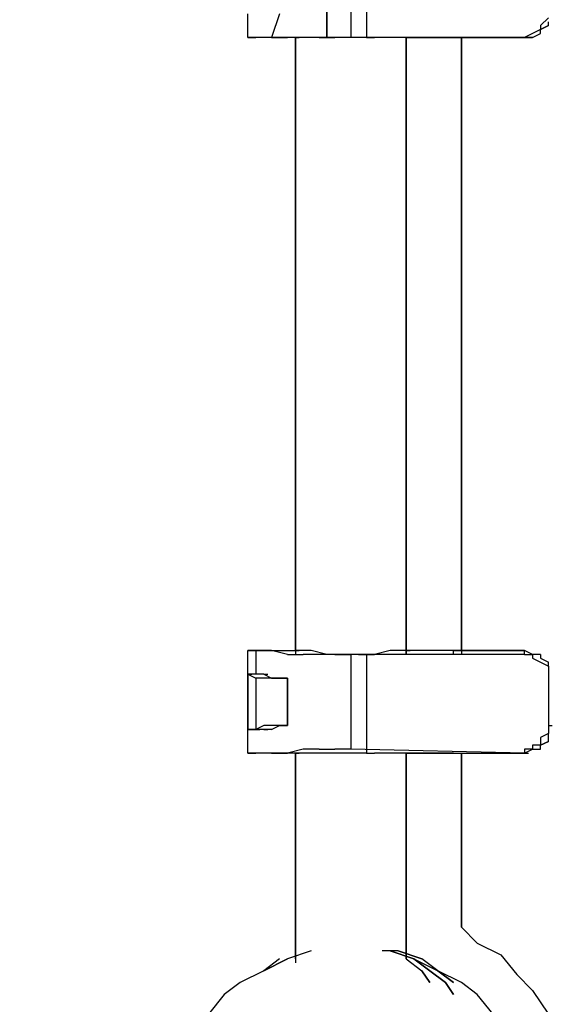
# Model space of a CAD drawing. Extents: x -2971 to 3113, y -10 to 3463.
# Drawn here: x -1835 to -1550, y 1779 to 2306 of the extents above; entities that cross this region are included whole.
import ezdxf

# ---------------------------------------------------------------- set-up
doc = ezdxf.new("R2010")
doc.units = 0
doc.header["$LTSCALE"] = 5
doc.header["$PDMODE"] = 33
doc.header["$PDSIZE"] = 20
doc.layers.get('0').update_dxf_attribs({"linetype": 'CONTINUOUS'})
doc.layers.get('DEFPOINTS').update_dxf_attribs({"linetype": 'CONTINUOUS'})
doc.layers.add('LG_BASE', color=40, linetype='CONTINUOUS')
doc.layers.add('LG_DIM', color=7, linetype='CONTINUOUS')
doc.styles.add('LG1', font='arial.ttf', dxfattribs={"height": 185})
doc.styles.get("Standard").update_dxf_attribs({"font": 'SIMPLEX'})
doc.dimstyles.new('LG_DIM', dxfattribs={"dimtxt": 2.5, "dimasz": 2.5, "dimexe": 1.25, "dimexo": 0.625, "dimtad": 1, "dimdec": 4, "dimtxsty": 'STANDARD', "dimcen": 2.5, "dimazin": 3, "dimtfac": 1, "dimtdec": 4, "dimtmove": 0, "dimatfit": 3, "dimtolj": 1, "dimtzin": 0})

# ---------------------------------------------------------------- blocks, each defined once
blk = doc.blocks.new('*D5')
at = {"layer": 'DEFPOINTS', "color": 0}
for p in [(-2690.8, 2523.29), (-1564.35, 2523.29), (-2346.55, -10)]:
    blk.add_point(p, dxfattribs=at)
at = {"layer": 'LG_DIM', "color": 0}
for p, q in [((-1565.35, 2523.29), (-2740.8, 2523.29)), ((-2690.8, 2403.29), (-2690.8, 1401.16)), ((-2690.8, 110), (-2690.8, 1112.12)), ((-2347.55, -10), (-2740.8, -10))]:
    blk.add_line(p, q, dxfattribs=at)
for points in [[(-2710.8, 2403.29), (-2670.8, 2403.29), (-2690.8, 2523.29)], [(-2710.8, 110), (-2670.8, 110), (-2690.8, -10)]]:
    blk.add_solid(points, dxfattribs=at)
at = {"layer": 'LG_DIM', "color": 4, "insert": (-2690.8, 1256.64), "char_height": 185, "attachment_point": 5, "style": 'LG1'}
blk.add_mtext('\\A1;2530', dxfattribs=at)
blk = doc.blocks.new('220685S')
at = {"layer": 'LG_BASE'}
for p, q in [((-1670.19465, 2296.78225), (-1670.19465, 2349.7035)), ((-1670.19465, 2349.7035), (-1670.19465, 2296.78225)), ((-1657.49355, 2349.7035), (-1657.49355, 2296.78225)), ((-1649.02615, 2349.7035), (-1649.02615, 2296.78225)), ((-1712.53165, 2296.78225), (-1712.53165, 2309.48335)), ((-1695.59685, 2309.48335), (-1699.83055, 2296.78225)), ((-1551.65105, 2307.3665), (-1555.88475, 2303.1328)), ((-1551.65105, 2303.1328), (-1551.65105, 2305.24965)), ((-1560.11845, 2298.8991), (-1564.35215, 2296.78225)), ((-1555.88475, 2301.01595), (-1560.11845, 2298.8991)), ((-1560.11845, 2296.78225), (-1555.88475, 2298.8991)), ((-1560.11845, 2296.78225), (-1555.88475, 2298.8991)), ((-1551.65105, 2303.1328), (-1555.88475, 2301.01595)), ((-1555.88475, 2301.01595), (-1551.65105, 2303.1328)), ((-1555.88475, 2303.1328), (-1555.88475, 2301.01595)), ((-1555.88475, 2298.8991), (-1555.88475, 2301.01595)), ((-1712.53165, 2296.78225), (-1708.29795, 2296.78225)), ((-1687.12945, 2296.78225), (-1712.53165, 2296.78225)), ((-1708.29795, 2296.78225), (-1712.53165, 2296.78225)), ((-1704.06425, 2296.78225), (-1708.29795, 2296.78225)), ((-1699.83055, 2296.78225), (-1704.06425, 2296.78225)), ((-1699.83055, 2296.78225), (-1691.36315, 2296.78225)), ((-1682.89575, 2296.78225), (-1691.36315, 2296.78225)), ((-1687.12945, 2296.78225), (-1687.12945, 1966.55365)), ((-1687.12945, 1968.6705), (-1687.12945, 2296.78225)), ((-1687.12945, 2296.78225), (-1687.12945, 1968.6705)), ((-1687.12945, 2296.78225), (-1687.12945, 1966.55365)), ((-1687.12945, 2296.78225), (-1685.0126, 2296.78225)), ((-1682.89575, 2296.78225), (-1687.12945, 2296.78225)), ((-1678.66205, 2296.78225), (-1682.89575, 2296.78225)), ((-1674.42835, 2296.78225), (-1682.89575, 2296.78225)), ((-1670.19465, 2296.78225), (-1678.66205, 2296.78225)), ((-1674.42835, 2296.78225), (-1665.96095, 2296.78225)), ((-1665.96095, 2296.78225), (-1670.19465, 2296.78225)), ((-1661.72725, 2296.78225), (-1665.96095, 2296.78225)), ((-1657.49355, 2296.78225), (-1665.96095, 2296.78225)), ((-1657.49355, 2296.78225), (-1661.72725, 2296.78225)), ((-1653.25985, 2296.78225), (-1657.49355, 2296.78225)), ((-1564.35215, 2296.78225), (-1657.49355, 2296.78225)), ((-1649.02615, 2296.78225), (-1653.25985, 2296.78225)), ((-1649.02615, 2296.78225), (-1644.79245, 2296.78225)), ((-1636.32505, 2296.78225), (-1644.79245, 2296.78225)), ((-1632.09135, 2296.78225), (-1636.32505, 2296.78225)), ((-1627.85765, 2296.78225), (-1632.09135, 2296.78225)), ((-1627.85765, 1968.6705), (-1627.85765, 2296.78225)), ((-1627.85765, 1966.55365), (-1627.85765, 2296.78225)), ((-1627.85765, 2296.78225), (-1627.85765, 1966.55365)), ((-1627.85765, 1966.55365), (-1627.85765, 2296.78225)), ((-1627.85765, 2296.78225), (-1627.85765, 1968.6705)), ((-1627.85765, 2296.78225), (-1602.45545, 2296.78225)), ((-1627.85765, 2296.78225), (-1625.7408, 2296.78225)), ((-1627.85765, 2296.78225), (-1602.45545, 2296.78225)), ((-1602.45545, 2296.78225), (-1600.3386, 2296.78225)), ((-1564.35215, 2296.78225), (-1602.45545, 2296.78225)), ((-1602.45545, 2296.78225), (-1600.3386, 2296.78225)), ((-1602.45545, 2296.78225), (-1600.3386, 2296.78225)), ((-1602.45545, 2296.78225), (-1564.35215, 2296.78225)), ((-1598.22175, 2296.78225), (-1598.22175, 1966.55365)), ((-1598.22175, 2296.78225), (-1598.22175, 1968.6705)), ((-1598.22175, 2296.78225), (-1598.22175, 1966.55365)), ((-1598.22175, 1968.6705), (-1598.22175, 2296.78225)), ((-1560.11845, 2296.78225), (-1564.35215, 2296.78225)), ((-1564.35215, 2296.78225), (-1562.2353, 2296.78225)), ((-1564.35215, 2296.78225), (-1560.11845, 2296.78225)), ((-1712.53165, 1968.6705), (-1708.29795, 1968.6705)), ((-1712.53165, 1955.9694), (-1712.53165, 1968.6705)), ((-1712.53165, 1968.6705), (-1687.12945, 1968.6705)), ((-1708.29795, 1968.6705), (-1712.53165, 1968.6705)), ((-1708.29795, 1968.6705), (-1708.29795, 1955.9694)), ((-1708.29795, 1968.6705), (-1708.29795, 1955.9694)), ((-1704.06425, 1968.6705), (-1708.29795, 1968.6705)), ((-1699.83055, 1968.6705), (-1704.06425, 1968.6705)), ((-1691.36315, 1966.55365), (-1699.83055, 1968.6705)), ((-1691.36315, 1966.55365), (-1682.89575, 1966.55365)), ((-1687.12945, 1968.6705), (-1685.0126, 1968.6705)), ((-1687.12945, 1968.6705), (-1685.0126, 1968.6705)), ((-1682.89575, 1968.6705), (-1687.12945, 1968.6705)), ((-1678.66205, 1968.6705), (-1682.89575, 1968.6705)), ((-1674.42835, 1966.55365), (-1682.89575, 1966.55365)), ((-1670.19465, 1966.55365), (-1678.66205, 1968.6705)), ((-1665.96095, 1966.55365), (-1674.42835, 1966.55365)), ((-1665.96095, 1966.55365), (-1670.19465, 1966.55365)), ((-1661.72725, 1966.55365), (-1665.96095, 1966.55365)), ((-1665.96095, 1966.55365), (-1657.49355, 1966.55365)), ((-1657.49355, 1966.55365), (-1661.72725, 1966.55365)), ((-1657.49355, 1966.55365), (-1657.49355, 1915.74925)), ((-1653.25985, 1966.55365), (-1657.49355, 1966.55365)), ((-1564.35215, 1966.55365), (-1657.49355, 1966.55365)), ((-1653.25985, 1966.55365), (-1649.02615, 1966.55365)), ((-1649.02615, 1966.55365), (-1649.02615, 1913.6324)), ((-1649.02615, 1966.55365), (-1644.79245, 1966.55365)), ((-1636.32505, 1968.6705), (-1644.79245, 1966.55365)), ((-1632.09135, 1968.6705), (-1636.32505, 1968.6705)), ((-1627.85765, 1968.6705), (-1632.09135, 1968.6705)), ((-1627.85765, 1968.6705), (-1625.7408, 1968.6705)), ((-1602.45545, 1968.6705), (-1627.85765, 1968.6705)), ((-1602.45545, 1968.6705), (-1627.85765, 1968.6705)), ((-1564.35215, 1968.6705), (-1602.45545, 1968.6705)), ((-1602.45545, 1968.6705), (-1600.3386, 1968.6705)), ((-1602.45545, 1966.55365), (-1602.45545, 1968.6705)), ((-1602.45545, 1968.6705), (-1564.35215, 1968.6705)), ((-1602.45545, 1966.55365), (-1602.45545, 1968.6705)), ((-1560.11845, 1966.55365), (-1564.35215, 1968.6705)), ((-1560.11845, 1966.55365), (-1564.35215, 1968.6705)), ((-1564.35215, 1966.55365), (-1564.35215, 1968.6705)), ((-1564.35215, 1966.55365), (-1562.2353, 1966.55365)), ((-1564.35215, 1966.55365), (-1560.11845, 1966.55365)), ((-1555.88475, 1966.55365), (-1560.11845, 1966.55365)), ((-1560.11845, 1966.55365), (-1560.11845, 1964.4368)), ((-1555.88475, 1966.55365), (-1560.11845, 1966.55365)), ((-1555.88475, 1966.55365), (-1555.88475, 1964.4368)), ((-1560.11845, 1964.4368), (-1555.88475, 1962.31995)), ((-1555.88475, 1964.4368), (-1551.65105, 1962.31995)), ((-1555.88475, 1964.4368), (-1551.65105, 1962.31995)), ((-1555.88475, 1962.31995), (-1551.65105, 1960.2031)), ((-1551.65105, 1960.2031), (-1551.65105, 1962.31995)), ((-1712.53165, 1955.9694), (-1712.53165, 1926.3335)), ((-1712.53165, 1955.9694), (-1712.53165, 1926.3335)), ((-1712.53165, 1926.3335), (-1712.53165, 1955.9694)), ((-1708.29795, 1955.9694), (-1712.53165, 1955.9694)), ((-1712.53165, 1955.9694), (-1708.29795, 1953.85255)), ((-1712.53165, 1955.9694), (-1710.4148, 1955.9694)), ((-1708.29795, 1955.9694), (-1712.53165, 1955.9694)), ((-1704.06425, 1955.9694), (-1708.29795, 1955.9694)), ((-1704.06425, 1955.9694), (-1701.9474, 1955.9694)), ((-1704.06425, 1955.9694), (-1699.83055, 1953.85255)), ((-1551.65105, 1960.2031), (-1551.65105, 1958.08625)), ((-1551.65105, 1958.08625), (-1551.65105, 1955.9694)), ((-1551.65105, 1955.9694), (-1551.65105, 1951.7357)), ((-1708.29795, 1953.85255), (-1708.29795, 1926.3335)), ((-1704.06425, 1953.85255), (-1708.29795, 1953.85255)), ((-1699.83055, 1953.85255), (-1704.06425, 1953.85255)), ((-1695.59685, 1953.85255), (-1699.83055, 1953.85255)), ((-1695.59685, 1953.85255), (-1699.83055, 1953.85255)), ((-1699.83055, 1953.85255), (-1695.59685, 1953.85255)), ((-1695.59685, 1953.85255), (-1693.48, 1953.85255)), ((-1695.59685, 1953.85255), (-1693.48, 1953.85255)), ((-1695.59685, 1953.85255), (-1691.36315, 1953.85255)), ((-1691.36315, 1953.85255), (-1695.59685, 1953.85255)), ((-1695.59685, 1953.85255), (-1691.36315, 1953.85255)), ((-1691.36315, 1953.85255), (-1691.36315, 1928.45035)), ((-1691.36315, 1953.85255), (-1691.36315, 1928.45035)), ((-1691.36315, 1928.45035), (-1691.36315, 1953.85255)), ((-1551.65105, 1953.85255), (-1551.65105, 1951.7357)), ((-1551.65105, 1951.7357), (-1551.65105, 1928.45035)), ((-1712.53165, 1926.3335), (-1710.4148, 1926.3335)), ((-1712.53165, 1926.3335), (-1710.4148, 1926.3335)), ((-1708.29795, 1926.3335), (-1712.53165, 1926.3335)), ((-1712.53165, 1926.3335), (-1710.4148, 1926.3335)), ((-1708.29795, 1926.3335), (-1712.53165, 1926.3335)), ((-1712.53165, 1926.3335), (-1708.29795, 1926.3335)), ((-1712.53165, 1913.6324), (-1712.53165, 1926.3335)), ((-1704.06425, 1928.45035), (-1708.29795, 1926.3335)), ((-1708.29795, 1926.3335), (-1706.1811, 1926.3335)), ((-1708.29795, 1926.3335), (-1706.1811, 1926.3335)), ((-1704.06425, 1926.3335), (-1708.29795, 1926.3335)), ((-1699.83055, 1928.45035), (-1704.06425, 1928.45035)), ((-1704.06425, 1926.3335), (-1701.9474, 1926.3335)), ((-1699.83055, 1926.3335), (-1704.06425, 1926.3335)), ((-1695.59685, 1928.45035), (-1699.83055, 1928.45035)), ((-1695.59685, 1928.45035), (-1699.83055, 1928.45035)), ((-1699.83055, 1926.3335), (-1695.59685, 1928.45035)), ((-1691.36315, 1928.45035), (-1695.59685, 1928.45035)), ((-1691.36315, 1928.45035), (-1695.59685, 1928.45035)), ((-1695.59685, 1928.45035), (-1691.36315, 1928.45035)), ((-1691.36315, 1928.45035), (-1695.59685, 1928.45035)), ((-1551.65105, 1924.21665), (-1555.88475, 1922.0998)), ((-1551.65105, 1928.45035), (-1549.5342, 1928.45035)), ((-1551.65105, 1928.45035), (-1551.65105, 1926.3335)), ((-1551.65105, 1926.3335), (-1551.65105, 1924.21665)), ((-1551.65105, 1919.98295), (-1551.65105, 1924.21665)), ((-1555.88475, 1922.0998), (-1555.88475, 1917.8661)), ((-1551.65105, 1919.98295), (-1555.88475, 1917.8661)), ((-1555.88475, 1917.8661), (-1551.65105, 1919.98295)), ((-1712.53165, 1913.6324), (-1708.29795, 1913.6324)), ((-1687.12945, 1913.6324), (-1712.53165, 1913.6324)), ((-1708.29795, 1913.6324), (-1712.53165, 1913.6324)), ((-1704.06425, 1913.6324), (-1708.29795, 1913.6324)), ((-1699.83055, 1913.6324), (-1704.06425, 1913.6324)), ((-1699.83055, 1913.6324), (-1691.36315, 1913.6324)), ((-1682.89575, 1915.74925), (-1691.36315, 1913.6324)), ((-1687.12945, 1913.6324), (-1685.0126, 1913.6324)), ((-1682.89575, 1913.6324), (-1687.12945, 1913.6324)), ((-1687.12945, 1913.6324), (-1687.12945, 1803.5562)), ((-1687.12945, 1803.5562), (-1687.12945, 1913.6324)), ((-1687.12945, 1913.6324), (-1687.12945, 1805.67305)), ((-1687.12945, 1913.6324), (-1687.12945, 1801.43935)), ((-1674.42835, 1915.74925), (-1682.89575, 1915.74925)), ((-1678.66205, 1913.6324), (-1682.89575, 1913.6324)), ((-1670.19465, 1913.6324), (-1678.66205, 1913.6324)), ((-1674.42835, 1915.74925), (-1665.96095, 1915.74925)), ((-1665.96095, 1913.6324), (-1670.19465, 1913.6324)), ((-1657.49355, 1915.74925), (-1665.96095, 1915.74925)), ((-1661.72725, 1913.6324), (-1665.96095, 1913.6324)), ((-1657.49355, 1913.6324), (-1661.72725, 1913.6324)), ((-1564.35215, 1913.6324), (-1657.49355, 1915.74925)), ((-1653.25985, 1913.6324), (-1657.49355, 1913.6324)), ((-1649.02615, 1913.6324), (-1653.25985, 1913.6324)), ((-1649.02615, 1913.6324), (-1644.79245, 1913.6324)), ((-1636.32505, 1913.6324), (-1644.79245, 1913.6324)), ((-1632.09135, 1913.6324), (-1636.32505, 1913.6324)), ((-1627.85765, 1913.6324), (-1632.09135, 1913.6324)), ((-1602.45545, 1913.6324), (-1627.85765, 1913.6324)), ((-1627.85765, 1913.6324), (-1625.7408, 1913.6324)), ((-1627.85765, 1913.6324), (-1602.45545, 1913.6324)), ((-1627.85765, 1805.67305), (-1627.85765, 1913.6324)), ((-1627.85765, 1803.5562), (-1627.85765, 1913.6324)), ((-1627.85765, 1913.6324), (-1627.85765, 1803.5562)), ((-1627.85765, 1803.5562), (-1627.85765, 1913.6324)), ((-1627.85765, 1913.6324), (-1627.85765, 1805.67305)), ((-1602.45545, 1913.6324), (-1564.35215, 1913.6324)), ((-1602.45545, 1913.6324), (-1600.3386, 1913.6324)), ((-1602.45545, 1913.6324), (-1564.35215, 1913.6324)), ((-1602.45545, 1913.6324), (-1600.3386, 1913.6324)), ((-1598.22175, 1820.491), (-1598.22175, 1913.6324)), ((-1598.22175, 1913.6324), (-1598.22175, 1820.491)), ((-1598.22175, 1913.6324), (-1598.22175, 1820.491)), ((-1598.22175, 1820.491), (-1598.22175, 1913.6324)), ((-1564.35215, 1913.6324), (-1560.11845, 1915.74925)), ((-1564.35215, 1913.6324), (-1560.11845, 1915.74925)), ((-1560.11845, 1915.74925), (-1564.35215, 1915.74925)), ((-1564.35215, 1915.74925), (-1564.35215, 1913.6324)), ((-1564.35215, 1913.6324), (-1562.2353, 1913.6324)), ((-1560.11845, 1917.8661), (-1560.11845, 1915.74925)), ((-1555.88475, 1917.8661), (-1560.11845, 1917.8661)), ((-1560.11845, 1915.74925), (-1555.88475, 1915.74925)), ((-1560.11845, 1915.74925), (-1555.88475, 1915.74925)), ((-1555.88475, 1915.74925), (-1555.88475, 1917.8661)), ((-1589.75435, 1812.0236), (-1598.22175, 1820.491)), ((-1598.22175, 1820.491), (-1589.75435, 1812.0236)), ((-1589.75435, 1812.0236), (-1577.05325, 1805.67305)), ((-1589.75435, 1812.0236), (-1577.05325, 1805.67305)), ((-1691.36315, 1803.5562), (-1704.06425, 1797.20565)), ((-1704.06425, 1797.20565), (-1691.36315, 1803.5562)), ((-1695.59685, 1803.5562), (-1704.06425, 1797.20565)), ((-1678.66205, 1807.7899), (-1691.36315, 1803.5562)), ((-1636.32505, 1807.7899), (-1640.55875, 1807.7899)), ((-1632.09135, 1807.7899), (-1636.32505, 1807.7899)), ((-1636.32505, 1807.7899), (-1623.62395, 1803.5562)), ((-1623.62395, 1803.5562), (-1636.32505, 1807.7899)), ((-1632.09135, 1807.7899), (-1619.39025, 1803.5562)), ((-1619.39025, 1803.5562), (-1632.09135, 1807.7899)), ((-1627.85765, 1803.5562), (-1619.39025, 1797.20565)), ((-1623.62395, 1803.5562), (-1610.92285, 1797.20565)), ((-1623.62395, 1803.5562), (-1610.92285, 1797.20565)), ((-1623.62395, 1803.5562), (-1615.15655, 1797.20565)), ((-1615.15655, 1797.20565), (-1623.62395, 1803.5562)), ((-1610.92285, 1797.20565), (-1619.39025, 1803.5562)), ((-1610.92285, 1797.20565), (-1619.39025, 1803.5562)), ((-1577.05325, 1805.67305), (-1568.58585, 1795.0888)), ((-1577.05325, 1805.67305), (-1568.58585, 1795.0888)), ((-1704.06425, 1797.20565), (-1716.76535, 1790.8551)), ((-1619.39025, 1797.20565), (-1615.15655, 1790.8551)), ((-1615.15655, 1790.8551), (-1619.39025, 1797.20565)), ((-1606.68915, 1790.8551), (-1615.15655, 1797.20565)), ((-1615.15655, 1797.20565), (-1606.68915, 1790.8551)), ((-1598.22175, 1790.8551), (-1610.92285, 1797.20565)), ((-1610.92285, 1797.20565), (-1602.45545, 1790.8551)), ((-1602.45545, 1790.8551), (-1610.92285, 1797.20565)), ((-1568.58585, 1795.0888), (-1560.11845, 1786.6214)), ((-1568.58585, 1795.0888), (-1560.11845, 1786.6214)), ((-1716.76535, 1790.8551), (-1725.23275, 1784.50455)), ((-1606.68915, 1790.8551), (-1602.45545, 1784.50455)), ((-1602.45545, 1784.50455), (-1606.68915, 1790.8551)), ((-1589.75435, 1784.50455), (-1598.22175, 1790.8551)), ((-1725.23275, 1784.50455), (-1733.70015, 1773.9203)), ((-1581.28695, 1773.9203), (-1589.75435, 1784.50455)), ((-1560.11845, 1786.6214), (-1551.65105, 1773.9203)), ((-1560.11845, 1786.6214), (-1551.65105, 1773.9203))]:
    blk.add_line(p, q, dxfattribs=at)

msp = doc.modelspace()

# ---------------------------------------------------------------- block references
msp.add_blockref('220685S', (0, 0))

# ---------------------------------------------------------------- dimensions: what is measured, and where the dimension line sits
at = {"layer": 'LG_DIM'}
dim = msp.add_linear_dim(base=(-2690.8, 2523.29), p1=(-2346.55, -10), p2=(-1564.35, 2523.29), angle=90, dimstyle='LG_DIM', override={"dimtxt": 185, "dimasz": 120, "dimexe": 50, "dimexo": 1, "dimgap": 50, "dimtad": 0, "dimtih": 1, "dimtoh": 1, "dimdec": 0, "dimrnd": 10, "dimlunit": 2, "dimtxsty": 'LG1', "dimclrt": 4, "dimadec": 4, "dimtdec": 0}, dxfattribs=at)
dim.commit()
dim.dimension.update_dxf_attribs({"geometry": '*D5', "text_midpoint": (-2690.8, 1256.64)})

doc.saveas('drawing.dxf')
